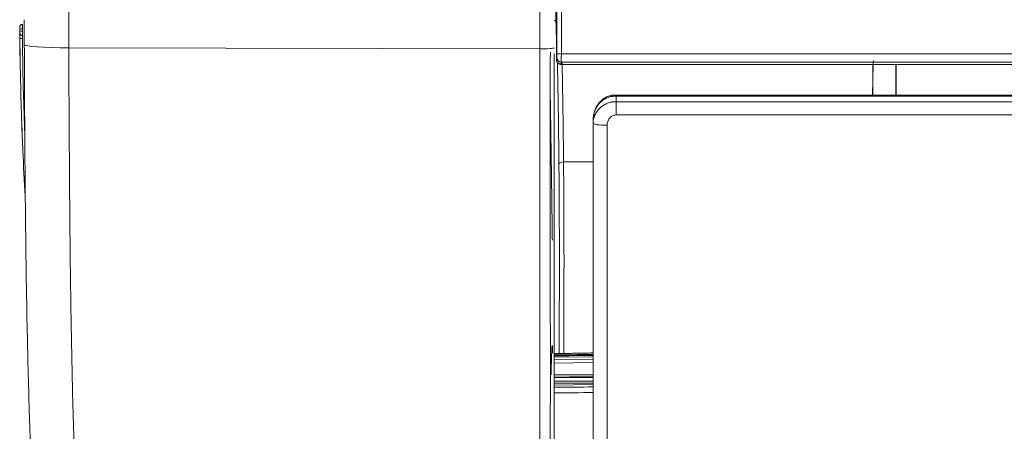
# Model space of a CAD drawing. Units: millimetres. Extents: x 0 to 1189, y 0 to 841.
# Drawn here: x 353 to 375, y 446 to 455 of the extents above; entities that cross this region are included whole.
import ezdxf

# ---------------------------------------------------------------- set-up
doc = ezdxf.new("R2010")
doc.units = ezdxf.units.MM
doc.layers.add('1', color=7, linetype='Continuous')

msp = doc.modelspace()

# ---------------------------------------------------------------- linework, layer by layer
at = {"layer": '1', "color": 252, "linetype": 'Continuous', "lineweight": 13}
for p, q in [((364.657, 454.707), (364.657, 457.089)), ((364.657, 454.707), (354.436, 454.731)), ((365.126, 454.596), (671.809, 454.596)), ((364.885, 454.43), (364.877, 454.43)), ((365.12, 454.369), (671.815, 454.369)), ((671.81, 454.419), (365.124, 454.419)), ((371.886, 453.701), (371.886, 454.364)), ((366.233, 453.675), (366.233, 453.701)), ((366.317, 453.68), (366.317, 453.56)), ((368.317, 453.701), (368.317, 453.68)), ((366.243, 453.675), (366.233, 453.675)), ((366.317, 453.56), (670.517, 453.56)), ((366.317, 453.56), (366.317, 453.271)), ((670.517, 453.271), (366.317, 453.271)), ((365.173, 452.253), (365.817, 452.253)), ((364.967, 448.014), (365.817, 448.02)), ((365.817, 447.965), (364.967, 447.959)), ((365.817, 447.632), (364.967, 447.622))]:
    msp.add_line(p, q, dxfattribs=at)
at = {"layer": '1', "color": 18, "linetype": 'Continuous', "lineweight": 13}
for p, q in [((364.967, 455.32), (365.008, 455.32)), ((365.109, 454.364), (671.826, 454.364)), ((372.386, 454.364), (372.386, 453.701)), ((372.395, 454.364), (372.395, 453.701)), ((368.317, 453.701), (366.233, 453.701)), ((366.317, 453.68), (670.517, 453.68)), ((668.617, 453.701), (368.317, 453.701)), ((366.233, 453.675), (366.218, 453.675)), ((366.218, 453.671), (366.218, 453.675)), ((365.817, 453.095), (365.817, 453.172)), ((364.967, 447.886), (365.817, 447.899)), ((365.817, 447.639), (364.967, 447.629)), ((364.967, 447.411), (365.817, 447.419))]:
    msp.add_line(p, q, dxfattribs=at)
msp.add_arc((366.233, 453.561), 0.14, 90, 105.0722, dxfattribs=at)
for centre, major_axis, ratio, start_param, end_param in [((353.43, 455.178), (0.0004, -0.06), 1, 3.186967, 4.713801), ((366.317, 453.267), (0.5, 0), 0.824915, 1.570796, 1.771131), ((366.317, 453.276), (0.5, 0), 0.814796, 1.771131, 1.807048)]:
    msp.add_ellipse(centre, major_axis=major_axis, ratio=ratio, start_param=start_param, end_param=end_param, dxfattribs=at)
at = {"layer": '1', "color": 252, "linetype": 'Continuous', "lineweight": 13}
for centre, major_axis, ratio, start_param, end_param in [((353.432, 455.178), (0.0004, -0.06), 1, 3.186925, 4.719908), ((353.431, 455.052), (-0.0003, 0.06), 1, 1.575553, 3.083981), ((353.433, 455.138), (-0.06, -0.0009), 0.000003, 0.000601, 1.518418), ((353.434, 455.092), (-0.06, -0.0009), 0.000003, 0.00066, 1.518417), ((353.434, 455.052), (-0.0003, 0.06), 1, 1.581666, 3.084013), ((353.432, 454.932), (0.06, 0.0007), 0.000005, 3.142485, 4.660019), ((354.47, 454.797), (1, 0.004), 0.066333, 3.139414, 4.677217), ((364.667, 454.727), (-0.3, 0), 0.066472, 1.53589, 3.141593), ((365.126, 454.605), (0.1, 0), 0.097308, 3.159605, 4.712402), ((365.124, 454.517), (-0.0997, 0.0082), 0.978003, 0.08635, 1.651434), ((366.233, 453.561), (-0.036, 0.135), 0.035491, 6.276851, 6.882406), ((366.117, 453.095), (0.3, 0), 0.161769, 3.141593, 4.712389), ((365.173, 452.193), (-0.1, -0.0009), 0.597138, 4.706885, 6.261426)]:
    msp.add_ellipse(centre, major_axis=major_axis, ratio=ratio, start_param=start_param, end_param=end_param, dxfattribs=at)
for points, knots in [([(365.026, 454.605), (365.026, 454.713), (365.026, 454.928), (365.026, 455.144), (365.026, 455.278), (365.026, 455.305), (365.026, 455.359), (365.026, 455.386), (365.026, 455.466), (365.026, 455.519), (365.026, 455.677), (365.026, 455.781), (365.026, 455.987), (365.026, 456.088), (365.026, 456.239), (365.026, 456.288), (365.026, 456.362), (365.026, 456.399), (365.026, 456.436), (365.026, 456.46), (365.026, 456.473), (365.026, 456.582), (365.025, 456.771), (365.025, 456.95), (365.025, 457.037)], [0, 0, 0, 0, 0.125, 0.25, 0.25, 0.28125, 0.28125, 0.3125, 0.3125, 0.375, 0.375, 0.5, 0.5, 0.625, 0.625, 0.6875, 0.6875, 0.71875, 0.734375, 0.734375, 0.75, 0.75, 0.875, 1, 1, 1, 1]), ([(365.125, 457.095), (365.125, 457.006), (365.125, 456.822), (365.126, 456.628), (365.126, 456.515), (365.126, 456.503), (365.126, 456.478), (365.126, 456.44), (365.126, 456.352), (365.126, 456.275), (365.126, 456.12), (365.126, 456.016), (365.126, 455.805), (365.126, 455.698), (365.126, 455.535), (365.126, 455.48), (365.126, 455.398), (365.126, 455.37), (365.126, 455.315), (365.126, 455.287), (365.126, 455.149), (365.126, 454.928), (365.126, 454.706), (365.126, 454.596)], [0, 0, 0, 0, 0.125, 0.25, 0.25, 0.265625, 0.265625, 0.28125, 0.3125, 0.375, 0.375, 0.5, 0.5, 0.625, 0.625, 0.6875, 0.6875, 0.71875, 0.71875, 0.75, 0.75, 0.875, 1, 1, 1, 1]), ([(353.372, 455.178), (353.372, 455.178), (353.372, 455.178), (353.372, 455.178), (353.372, 455.178), (353.372, 455.178), (353.371, 455.178), (353.371, 455.178), (353.37, 455.178), (353.37, 455.178)], [0, 0, 0, 0, 0.02539, 0.02539, 0.126948, 0.126948, 0.53318, 0.53318, 1, 1, 1, 1]), ([(353.372, 455.178), (353.372, 455.178), (353.372, 455.177), (353.373, 455.177), (353.373, 455.176), (353.373, 455.175), (353.373, 455.175), (353.373, 455.173), (353.373, 455.172), (353.373, 455.169), (353.373, 455.168), (353.373, 455.164), (353.373, 455.162), (353.373, 455.159), (353.373, 455.158), (353.373, 455.155), (353.373, 455.154), (353.373, 455.15), (353.373, 455.148), (353.373, 455.143), (353.373, 455.14), (353.373, 455.138)], [0, 0, 0, 0, 0.119334, 0.119334, 0.182239, 0.182239, 0.245143, 0.245143, 0.370953, 0.370953, 0.496762, 0.496762, 0.622572, 0.622572, 0.685476, 0.685476, 0.748381, 0.748381, 0.874191, 0.874191, 1, 1, 1, 1]), ([(353.427, 455.238), (353.427, 455.238), (353.427, 455.238), (353.428, 455.238), (353.428, 455.238), (353.429, 455.238), (353.429, 455.238), (353.429, 455.238)], [0, 0, 0, 0, 0.307651, 0.307651, 0.615302, 0.615302, 1, 1, 1, 1]), ([(353.429, 455.238), (353.429, 455.238), (353.429, 455.238), (353.429, 455.236), (353.429, 455.235), (353.429, 455.233), (353.428, 455.232), (353.428, 455.228), (353.428, 455.225), (353.428, 455.22), (353.428, 455.218), (353.428, 455.214), (353.428, 455.211), (353.428, 455.204), (353.428, 455.199), (353.428, 455.191), (353.428, 455.188), (353.429, 455.183), (353.429, 455.177), (353.429, 455.171), (353.429, 455.164), (353.429, 455.161), (353.429, 455.152), (353.43, 455.145), (353.43, 455.138)], [0, 0, 0, 0, 0.125, 0.125, 0.1875, 0.1875, 0.25, 0.25, 0.375, 0.375, 0.4375, 0.4375, 0.5, 0.5, 0.625, 0.625, 0.6875, 0.6875, 0.75, 0.8125, 0.8125, 0.875, 0.875, 1, 1, 1, 1]), ([(353.371, 455.052), (353.371, 455.052), (353.371, 455.052), (353.371, 455.052), (353.371, 455.052), (353.372, 455.052), (353.372, 455.052), (353.373, 455.051), (353.374, 455.051), (353.374, 455.051)], [0, 0, 0, 0, 0.025422, 0.025422, 0.12711, 0.12711, 0.533862, 0.533862, 1, 1, 1, 1]), ([(353.374, 455.091), (353.374, 455.099), (353.374, 455.107), (353.373, 455.123), (353.373, 455.13), (353.373, 455.138)], [0, 0, 0, 0, 0.519106, 0.519106, 1, 1, 1, 1]), ([(353.374, 455.091), (353.374, 455.089), (353.374, 455.086), (353.374, 455.082), (353.374, 455.081), (353.374, 455.078), (353.374, 455.077), (353.374, 455.074), (353.374, 455.071), (353.374, 455.067), (353.374, 455.065), (353.374, 455.061), (353.374, 455.06), (353.374, 455.057), (353.374, 455.057), (353.374, 455.055), (353.374, 455.055), (353.374, 455.053), (353.374, 455.053), (353.374, 455.052), (353.374, 455.051), (353.374, 455.051)], [0, 0, 0, 0, 0.125753, 0.125753, 0.18863, 0.18863, 0.251507, 0.251507, 0.37726, 0.37726, 0.503013, 0.503013, 0.628766, 0.628766, 0.691643, 0.691643, 0.75452, 0.75452, 0.880273, 0.880273, 1, 1, 1, 1]), ([(353.429, 454.932), (353.429, 454.936), (353.428, 454.94), (353.428, 454.946), (353.428, 454.948), (353.428, 454.952), (353.428, 454.954), (353.427, 454.959), (353.427, 454.962), (353.427, 454.967), (353.427, 454.969), (353.427, 454.972), (353.427, 454.973), (353.427, 454.978), (353.427, 454.98), (353.427, 454.983), (353.427, 454.984), (353.427, 454.986), (353.427, 454.988), (353.427, 454.989), (353.427, 454.99), (353.427, 454.991), (353.427, 454.992), (353.428, 454.992), (353.428, 454.992)], [0, 0, 0, 0, 0.125, 0.125, 0.1875, 0.1875, 0.25, 0.25, 0.375, 0.375, 0.4375, 0.4375, 0.5, 0.5, 0.625, 0.625, 0.6875, 0.6875, 0.75, 0.8125, 0.8125, 0.875, 0.875, 1, 1, 1, 1]), ([(353.431, 454.992), (353.431, 454.992), (353.431, 454.992), (353.43, 454.992), (353.43, 454.992), (353.429, 454.992), (353.428, 454.992), (353.428, 454.992)], [0, 0, 0, 0, 0.30948, 0.30948, 0.61896, 0.61896, 1, 1, 1, 1]), ([(353.43, 455.138), (353.43, 455.131), (353.43, 455.124), (353.43, 455.108), (353.431, 455.1), (353.431, 455.092)], [0, 0, 0, 0, 0.480894, 0.480894, 1, 1, 1, 1]), ([(353.431, 454.992), (353.431, 454.992), (353.431, 454.993), (353.431, 454.995), (353.431, 454.996), (353.43, 454.998), (353.43, 455), (353.43, 455.003), (353.43, 455.006), (353.43, 455.007), (353.43, 455.013), (353.43, 455.017), (353.43, 455.024), (353.43, 455.026), (353.43, 455.032), (353.43, 455.034), (353.43, 455.042), (353.43, 455.048), (353.43, 455.057), (353.43, 455.06), (353.43, 455.066), (353.43, 455.07), (353.43, 455.079), (353.43, 455.086), (353.431, 455.092)], [0, 0, 0, 0, 0.125, 0.125, 0.1875, 0.1875, 0.25, 0.3125, 0.3125, 0.375, 0.375, 0.5, 0.5, 0.5625, 0.5625, 0.625, 0.625, 0.75, 0.75, 0.8125, 0.8125, 0.875, 0.875, 1, 1, 1, 1]), ([(354.436, 454.731), (354.436, 454.73), (354.436, 454.73), (354.436, 454.728), (354.436, 454.726), (354.436, 454.721), (354.436, 454.711), (354.436, 454.691), (354.436, 454.65), (354.436, 454.57), (354.437, 454.409), (354.438, 454.088), (354.439, 453.814), (354.442, 453.267), (354.446, 452.543), (354.452, 451.649), (354.457, 451.073), (354.459, 450.852), (354.46, 450.764), (354.461, 450.72), (354.462, 450.588), (354.463, 450.501), (354.468, 450.065), (354.472, 449.722), (354.482, 449.046), (354.487, 448.713), (354.499, 448.058), (354.506, 447.735), (354.521, 447.099), (354.529, 446.786), (354.547, 446.169), (354.558, 445.828), (354.569, 445.491), (354.572, 445.417), (354.573, 445.38), (354.577, 445.268), (354.58, 445.195), (354.588, 444.974), (354.594, 444.829), (354.612, 444.399), (354.624, 444.118), (354.651, 443.569), (354.665, 443.3), (354.694, 442.773), (354.71, 442.515), (354.742, 442.009), (354.759, 441.761), (354.794, 441.274), (354.812, 441.036), (354.85, 440.567), (354.869, 440.337), (354.91, 439.885), (354.931, 439.663), (354.958, 439.391), (354.963, 439.337), (354.974, 439.229), (354.98, 439.175), (354.996, 439.015), (355.007, 438.91), (355.041, 438.596), (355.065, 438.392), (355.112, 437.99), (355.136, 437.794), (355.186, 437.408), (355.211, 437.218), (355.262, 436.847), (355.288, 436.664), (355.341, 436.306), (355.368, 436.131), (355.423, 435.785), (355.451, 435.615), (355.535, 435.115), (355.593, 434.793), (355.667, 434.403), (355.689, 434.287), (355.711, 434.173), (355.726, 434.097), (355.734, 434.059), (355.772, 433.87), (355.802, 433.722), (355.894, 433.286), (355.956, 433.005), (356.083, 432.461), (356.147, 432.198), (356.276, 431.689), (356.341, 431.443), (356.472, 430.966), (356.538, 430.735), (356.671, 430.287), (356.738, 430.069), (356.872, 429.648), (356.939, 429.444), (357.074, 429.047), (357.142, 428.854), (357.277, 428.481), (357.345, 428.299), (357.48, 427.948), (357.547, 427.777), (357.648, 427.528), (357.682, 427.447), (357.732, 427.326), (357.749, 427.286), (357.783, 427.207), (357.8, 427.168), (357.883, 426.973), (358.016, 426.672), (358.148, 426.389), (358.278, 426.115), (358.343, 425.983), (358.472, 425.727), (358.535, 425.603), (358.724, 425.245), (358.848, 425.023), (358.998, 424.767), (359.027, 424.717), (359.087, 424.618), (359.116, 424.57), (359.174, 424.476), (359.203, 424.43), (359.246, 424.362), (359.26, 424.339), (359.282, 424.306), (359.289, 424.294), (359.3, 424.278), (359.305, 424.269), (359.311, 424.26), (359.315, 424.255), (359.316, 424.253), (359.317, 424.251), (359.317, 424.251), (359.318, 424.25)], [0, 0, 0, 0, 0.000031, 0.000031, 0.000061, 0.000122, 0.000244, 0.000488, 0.000977, 0.001953, 0.003906, 0.007813, 0.015625, 0.015625, 0.03125, 0.046875, 0.054688, 0.056641, 0.056641, 0.058594, 0.058594, 0.0625, 0.0625, 0.078125, 0.078125, 0.09375, 0.09375, 0.109375, 0.109375, 0.125, 0.125, 0.140625, 0.142578, 0.142578, 0.144531, 0.144531, 0.148438, 0.148438, 0.15625, 0.15625, 0.171875, 0.171875, 0.1875, 0.1875, 0.203125, 0.203125, 0.21875, 0.21875, 0.234375, 0.234375, 0.25, 0.25, 0.265625, 0.265625, 0.269531, 0.269531, 0.273438, 0.273438, 0.28125, 0.28125, 0.296875, 0.296875, 0.3125, 0.3125, 0.328125, 0.328125, 0.34375, 0.34375, 0.359375, 0.359375, 0.375, 0.375, 0.40625, 0.40625, 0.414063, 0.417969, 0.417969, 0.421875, 0.421875, 0.4375, 0.4375, 0.46875, 0.46875, 0.5, 0.5, 0.53125, 0.53125, 0.5625, 0.5625, 0.59375, 0.59375, 0.625, 0.625, 0.65625, 0.65625, 0.6875, 0.6875, 0.71875, 0.71875, 0.734375, 0.734375, 0.742187, 0.742187, 0.75, 0.75, 0.78125, 0.8125, 0.8125, 0.84375, 0.84375, 0.875, 0.875, 0.9375, 0.9375, 0.953125, 0.953125, 0.96875, 0.96875, 0.984375, 0.984375, 0.992187, 0.992187, 0.996094, 0.996094, 0.998047, 0.999023, 0.999512, 0.999756, 0.999756, 1, 1, 1, 1]), ([(364.657, 424.065), (364.657, 424.076), (364.657, 424.087), (364.657, 424.109), (364.657, 424.12), (364.657, 424.153), (364.657, 424.175), (364.657, 424.242), (364.657, 424.287), (364.657, 424.38), (364.657, 424.428), (364.657, 424.525), (364.657, 424.575), (364.657, 424.828), (364.657, 425.047), (364.657, 425.402), (364.657, 425.648), (364.657, 425.911), (364.657, 426.115), (364.657, 426.184), (364.657, 426.325), (364.657, 426.397), (364.657, 426.615), (364.657, 426.765), (364.657, 426.959), (364.657, 426.998), (364.657, 427.077), (364.657, 427.196), (364.657, 427.318), (364.657, 427.566), (364.657, 427.736), (364.657, 428.087), (364.657, 428.268), (364.657, 428.641), (364.657, 428.834), (364.657, 429.23), (364.657, 429.435), (364.657, 429.857), (364.657, 430.074), (364.657, 430.523), (364.657, 430.755), (364.657, 431.233), (364.657, 431.48), (364.657, 431.99), (364.657, 432.254), (364.657, 432.799), (364.657, 433.082), (364.657, 433.666), (364.657, 433.969), (364.657, 434.362), (364.657, 434.481), (364.657, 434.602), (364.657, 434.683), (364.657, 434.723), (364.657, 434.927), (364.657, 435.259), (364.657, 435.602), (364.657, 435.951), (364.657, 436.129), (364.657, 436.492), (364.657, 436.676), (364.657, 437.052), (364.657, 437.243), (364.657, 437.634), (364.657, 437.833), (364.657, 438.238), (364.657, 438.445), (364.657, 438.868), (364.657, 439.11), (364.657, 439.359), (364.657, 439.414), (364.657, 439.442), (364.657, 439.525), (364.657, 439.693), (364.657, 439.863), (364.657, 440.206), (364.657, 440.438), (364.657, 440.912), (364.657, 441.153), (364.657, 441.644), (364.657, 441.894), (364.657, 442.405), (364.657, 442.665), (364.657, 443.195), (364.657, 443.466), (364.657, 444.018), (364.657, 444.3), (364.657, 444.875), (364.657, 445.169), (364.657, 445.62), (364.657, 445.848), (364.657, 446.08), (364.657, 446.196), (364.657, 446.235), (364.657, 446.314), (364.657, 446.353), (364.657, 446.705), (364.657, 447.023), (364.657, 447.667), (364.657, 448.319), (364.657, 449.323), (364.657, 450.355), (364.657, 451.149), (364.657, 451.598), (364.657, 451.734), (364.657, 451.779), (364.657, 451.869), (364.657, 452.095), (364.657, 452.322), (364.657, 453.231), (364.657, 453.966), (364.657, 454.707)], [0, 0, 0, 0, 0.003906, 0.003906, 0.007813, 0.007813, 0.015625, 0.015625, 0.03125, 0.03125, 0.046875, 0.046875, 0.0625, 0.0625, 0.125, 0.125, 0.15625, 0.1875, 0.1875, 0.203125, 0.203125, 0.21875, 0.21875, 0.25, 0.25, 0.257812, 0.257812, 0.265625, 0.28125, 0.28125, 0.3125, 0.3125, 0.34375, 0.34375, 0.375, 0.375, 0.40625, 0.40625, 0.4375, 0.4375, 0.46875, 0.46875, 0.5, 0.5, 0.53125, 0.53125, 0.5625, 0.5625, 0.59375, 0.59375, 0.601563, 0.605469, 0.605469, 0.609375, 0.609375, 0.625, 0.640625, 0.640625, 0.65625, 0.65625, 0.671875, 0.671875, 0.6875, 0.6875, 0.703125, 0.703125, 0.71875, 0.71875, 0.734375, 0.736328, 0.736328, 0.738281, 0.738281, 0.742188, 0.75, 0.75, 0.765625, 0.765625, 0.78125, 0.78125, 0.796875, 0.796875, 0.8125, 0.8125, 0.828125, 0.828125, 0.84375, 0.84375, 0.859375, 0.859375, 0.867188, 0.871094, 0.871094, 0.873047, 0.873047, 0.875, 0.875, 0.890625, 0.890625, 0.90625, 0.921875, 0.9375, 0.953125, 0.957031, 0.957031, 0.958984, 0.958984, 0.960938, 0.96875, 0.96875, 1, 1, 1, 1]), ([(365.024, 454.517), (365.024, 454.518), (365.025, 454.521), (365.025, 454.526), (365.025, 454.53), (365.025, 454.531), (365.025, 454.534), (365.025, 454.536), (365.025, 454.541), (365.025, 454.544), (365.025, 454.55), (365.025, 454.552), (365.025, 454.556), (365.025, 454.558), (365.025, 454.565), (365.025, 454.57), (365.025, 454.577), (365.025, 454.579), (365.026, 454.584), (365.026, 454.587), (365.026, 454.595), (365.026, 454.6), (365.026, 454.605)], [0, 0, 0, 0, 0.125, 0.25, 0.25, 0.3125, 0.3125, 0.375, 0.375, 0.5, 0.5, 0.5625, 0.5625, 0.625, 0.625, 0.75, 0.75, 0.8125, 0.8125, 0.875, 0.875, 1, 1, 1, 1]), ([(365.126, 454.596), (365.126, 454.585), (365.126, 454.575), (365.126, 454.559), (365.126, 454.554), (365.125, 454.547), (365.125, 454.544), (365.125, 454.539), (365.125, 454.537), (365.125, 454.525), (365.125, 454.516), (365.125, 454.502), (365.125, 454.498), (365.125, 454.49), (365.125, 454.486), (365.125, 454.474), (365.125, 454.466), (365.125, 454.457), (365.125, 454.453), (365.125, 454.449), (365.125, 454.447), (365.125, 454.445), (365.125, 454.443), (365.125, 454.437), (365.125, 454.428), (365.124, 454.422), (365.124, 454.419)], [0, 0, 0, 0, 0.125, 0.125, 0.1875, 0.1875, 0.21875, 0.21875, 0.25, 0.25, 0.375, 0.375, 0.4375, 0.4375, 0.5, 0.5, 0.625, 0.625, 0.6875, 0.6875, 0.71875, 0.71875, 0.75, 0.75, 0.875, 1, 1, 1, 1]), ([(365.019, 454.467), (365.019, 454.467), (365.019, 454.467), (365.019, 454.466), (365.019, 454.466), (365.019, 454.465), (365.019, 454.465), (365.02, 454.465), (365.02, 454.464), (365.02, 454.464), (365.02, 454.464), (365.02, 454.464), (365.02, 454.464), (365.02, 454.464), (365.02, 454.464), (365.02, 454.465), (365.02, 454.465), (365.02, 454.465), (365.02, 454.466), (365.02, 454.466), (365.02, 454.466)], [0, 0, 0, 0, 0.062806, 0.124619, 0.185464, 0.245362, 0.304338, 0.362417, 0.419625, 0.475988, 0.531536, 0.586297, 0.640303, 0.693585, 0.746175, 0.798109, 0.849421, 0.900148, 0.950328, 1, 1, 1, 1]), ([(365.02, 454.466), (365.021, 454.48), (365.022, 454.494), (365.024, 454.511), (365.024, 454.514), (365.024, 454.517)], [0, 0, 0, 0, 0.81927, 0.81927, 1, 1, 1, 1]), ([(365.073, 452.193), (365.067, 452.866), (365.058, 453.47), (365.048, 454.023), (365.047, 454.04), (365.047, 454.073), (365.046, 454.09), (365.046, 454.139), (365.045, 454.171), (365.043, 454.268), (365.042, 454.331), (365.04, 454.393), (365.04, 454.393), (365.04, 454.393)], [0, 0, 0, 0, 0.79984, 0.79984, 0.824835, 0.824835, 0.84983, 0.84983, 0.89982, 0.89982, 0.9998, 0.9998, 1, 1, 1, 1]), ([(365.12, 454.369), (365.12, 454.365), (365.12, 454.363), (365.119, 454.367), (365.119, 454.371), (365.119, 454.378)], [0, 0, 0, 0, 0.5, 0.5, 1, 1, 1, 1]), ([(365.142, 454.4), (365.143, 454.361), (365.143, 454.321), (365.145, 454.248), (365.146, 454.215), (365.147, 454.165), (365.147, 454.149), (365.147, 454.115), (365.153, 453.829), (365.158, 453.523), (365.164, 453.066), (365.166, 452.91), (365.17, 452.587), (365.171, 452.422), (365.173, 452.253)], [0, 0, 0, 0, 0.064498, 0.064498, 0.11647, 0.11647, 0.142456, 0.142456, 0.168442, 0.584221, 0.584221, 0.792111, 0.792111, 1, 1, 1, 1]), ([(364.906, 452.35), (364.904, 452.424), (364.902, 452.572), (364.899, 452.794), (364.896, 453.016), (364.892, 453.24), (364.889, 453.464), (364.886, 453.613), (364.885, 453.688)], [0, 0, 0, 0, 0.165428, 0.331352, 0.497771, 0.664685, 0.832095, 1, 1, 1, 1]), ([(365.817, 453.095), (365.817, 453.11), (365.818, 453.125), (365.821, 453.155), (365.826, 453.185), (365.834, 453.214), (365.841, 453.236), (365.845, 453.246), (365.849, 453.257), (365.852, 453.264), (365.853, 453.268), (365.861, 453.285), (365.875, 453.313), (365.899, 453.352), (365.919, 453.376), (365.934, 453.394), (365.939, 453.399), (365.95, 453.411), (365.956, 453.416), (365.973, 453.433), (365.998, 453.453), (366.037, 453.481), (366.065, 453.497), (366.086, 453.507), (366.094, 453.511), (366.109, 453.518), (366.116, 453.521), (366.139, 453.53), (366.17, 453.54), (366.202, 453.548), (366.226, 453.552), (366.234, 453.554), (366.251, 453.556), (366.259, 453.557), (366.284, 453.559), (366.301, 453.56), (366.317, 453.56)], [0, 0, 0, 0, 0.0625, 0.0625, 0.125, 0.1875, 0.1875, 0.21875, 0.234375, 0.234375, 0.25, 0.25, 0.3125, 0.375, 0.4375, 0.4375, 0.46875, 0.46875, 0.5, 0.5, 0.5625, 0.625, 0.6875, 0.6875, 0.71875, 0.71875, 0.75, 0.75, 0.8125, 0.875, 0.875, 0.90625, 0.90625, 0.9375, 0.9375, 1, 1, 1, 1]), ([(366.317, 453.271), (366.31, 453.271), (366.303, 453.271), (366.289, 453.269), (366.282, 453.268), (366.262, 453.263), (366.249, 453.258), (366.233, 453.25), (366.23, 453.248), (366.224, 453.245), (366.215, 453.239), (366.206, 453.233), (366.19, 453.22), (366.18, 453.211), (366.162, 453.189), (366.155, 453.178), (366.141, 453.154), (366.136, 453.141), (366.126, 453.115), (366.123, 453.101), (366.118, 453.074), (366.117, 453.06), (366.117, 453.046)], [0, 0, 0, 0, 0.0625, 0.0625, 0.125, 0.125, 0.25, 0.25, 0.28125, 0.28125, 0.3125, 0.375, 0.375, 0.5, 0.5, 0.625, 0.625, 0.75, 0.75, 0.875, 0.875, 1, 1, 1, 1]), ([(366.117, 453.046), (366.117, 452.274), (366.117, 451.521), (366.117, 450.416), (366.117, 450.052), (366.117, 449.333), (366.117, 448.622), (366.117, 447.928), (366.117, 447.499), (366.117, 447.371), (366.117, 447.244), (366.117, 447.159), (366.117, 447.116), (366.117, 446.905), (366.117, 446.571), (366.117, 446.243), (366.117, 445.92), (366.117, 445.76), (366.117, 445.284), (366.117, 444.974), (366.117, 444.366), (366.117, 444.068), (366.117, 443.484), (366.117, 443.198), (366.117, 442.777), (366.117, 442.638), (366.117, 442.363), (366.117, 442.226), (366.117, 441.82), (366.117, 441.555), (366.117, 441.23), (366.117, 441.165), (366.117, 441.036), (366.117, 440.972), (366.117, 440.78), (366.117, 440.654), (366.117, 440.28), (366.117, 440.036), (366.117, 439.677), (366.117, 439.558), (366.117, 439.382), (366.117, 439.324), (366.117, 439.208), (366.117, 439.15), (366.117, 438.863), (366.117, 438.638), (366.117, 438.418)], [0, 0, 0, 0, 0.125, 0.125, 0.1875, 0.1875, 0.25, 0.3125, 0.3125, 0.328125, 0.335937, 0.335937, 0.34375, 0.34375, 0.375, 0.40625, 0.40625, 0.4375, 0.4375, 0.5, 0.5, 0.5625, 0.5625, 0.625, 0.625, 0.65625, 0.65625, 0.6875, 0.6875, 0.75, 0.75, 0.765625, 0.765625, 0.78125, 0.78125, 0.8125, 0.8125, 0.875, 0.875, 0.90625, 0.90625, 0.921875, 0.921875, 0.9375, 0.9375, 1, 1, 1, 1]), ([(364.93, 450.554), (364.929, 450.62), (364.928, 450.752), (364.925, 450.95), (364.922, 451.148), (364.92, 451.347), (364.917, 451.547), (364.914, 451.747), (364.911, 451.947), (364.908, 452.149), (364.907, 452.283), (364.906, 452.35)], [0, 0, 0, 0, 0.109881, 0.220069, 0.330565, 0.441369, 0.55248, 0.663899, 0.775625, 0.887659, 1, 1, 1, 1]), ([(365.077, 448.094), (365.077, 448.097), (365.077, 448.101), (365.078, 448.316), (365.079, 448.526), (365.08, 448.761), (365.08, 448.813), (365.081, 448.917), (365.081, 449.098), (365.082, 449.253), (365.082, 449.56), (365.083, 449.762), (365.083, 449.988), (365.083, 450.013), (365.083, 450.063), (365.083, 450.087), (365.083, 450.162), (365.083, 450.311), (365.082, 450.554), (365.082, 450.746), (365.081, 450.935), (365.081, 451.029), (365.08, 451.215), (365.079, 451.399), (365.077, 451.67), (365.076, 451.846), (365.075, 452.021), (365.074, 452.108), (365.073, 452.193)], [0, 0, 0, 0, 0.002583, 0.002583, 0.145071, 0.145071, 0.162882, 0.180693, 0.216315, 0.287559, 0.287559, 0.430047, 0.430047, 0.447858, 0.447858, 0.465669, 0.465669, 0.501291, 0.572535, 0.64378, 0.64378, 0.715024, 0.715024, 0.786268, 0.857512, 0.928756, 0.928756, 1, 1, 1, 1]), ([(365.173, 452.253), (365.173, 452.252), (365.173, 452.251), (365.173, 452.25), (365.173, 452.248), (365.173, 452.243), (365.173, 452.234), (365.173, 452.215), (365.174, 452.177), (365.174, 452.1), (365.175, 452.034), (365.176, 451.902), (365.177, 451.723), (365.179, 451.449), (365.18, 451.263), (365.181, 451.075), (365.181, 450.98), (365.182, 450.788), (365.182, 450.595), (365.183, 450.348), (365.183, 450.198), (365.183, 450.122), (365.183, 450.097), (365.183, 450.047), (365.183, 450.021), (365.183, 449.793), (365.182, 449.588), (365.182, 449.278), (365.181, 449.122), (365.181, 448.938), (365.18, 448.833), (365.18, 448.78), (365.179, 448.542), (365.178, 448.33), (365.177, 448.111), (365.177, 448.105), (365.177, 448.098)], [0, 0, 0, 0, 0.000556, 0.000556, 0.001112, 0.002223, 0.004446, 0.008892, 0.017784, 0.035568, 0.071136, 0.071136, 0.142273, 0.213409, 0.284546, 0.284546, 0.355682, 0.355682, 0.426818, 0.497955, 0.533523, 0.533523, 0.551307, 0.551307, 0.569091, 0.569091, 0.711364, 0.711364, 0.7825, 0.818069, 0.835853, 0.853637, 0.853637, 0.99591, 0.99591, 1, 1, 1, 1]), ([(364.967, 448.051), (365.032, 448.052), (365.097, 448.052), (365.381, 448.055), (365.599, 448.056), (365.817, 448.058)], [0, 0, 0, 0, 0.229482, 0.229482, 1, 1, 1, 1]), ([(364.967, 447.583), (365.146, 447.584), (365.325, 447.585), (365.608, 447.587), (365.713, 447.588), (365.817, 447.588)], [0, 0, 0, 0, 0.6304, 0.6304, 1, 1, 1, 1]), ([(364.967, 447.492), (365.032, 447.492), (365.097, 447.492), (365.381, 447.492), (365.599, 447.492), (365.817, 447.492)], [0, 0, 0, 0, 0.229461, 0.229461, 1, 1, 1, 1])]:
    msp.add_open_spline(points, degree=3, knots=knots, dxfattribs=at)
at = {"layer": '1', "color": 18, "linetype": 'Continuous', "lineweight": 13}
for points, knots in [([(365.008, 455.32), (365.008, 455.39), (365.008, 455.459), (365.008, 455.596), (365.008, 455.731), (365.008, 455.862), (365.008, 455.96), (365.008, 455.992), (365.008, 456.04), (365.008, 456.055), (365.007, 456.087), (365.007, 456.103), (365.007, 456.119)], [0, 0, 0, 0, 0.25, 0.25, 0.5, 0.75, 0.75, 0.875, 0.875, 0.9375, 0.9375, 1, 1, 1, 1]), ([(353.372, 454.938), (353.372, 454.946), (353.372, 454.954), (353.372, 454.969), (353.371, 454.985), (353.371, 455), (353.371, 455.011), (353.371, 455.015), (353.371, 455.022), (353.371, 455.026), (353.371, 455.044), (353.371, 455.058), (353.371, 455.078), (353.371, 455.084), (353.37, 455.096), (353.37, 455.102), (353.37, 455.119), (353.37, 455.129), (353.37, 455.14), (353.37, 455.142), (353.37, 455.146), (353.37, 455.152), (353.37, 455.16), (353.37, 455.165), (353.37, 455.169), (353.37, 455.17), (353.37, 455.172), (353.37, 455.172), (353.37, 455.176), (353.37, 455.178), (353.37, 455.178)], [0, 0, 0, 0, 0.06255, 0.06255, 0.125101, 0.187651, 0.187651, 0.218927, 0.218927, 0.250202, 0.250202, 0.375303, 0.375303, 0.437853, 0.437853, 0.500403, 0.500403, 0.625504, 0.625504, 0.65678, 0.65678, 0.688055, 0.750605, 0.813156, 0.813156, 0.844431, 0.844431, 0.875706, 0.875706, 1, 1, 1, 1]), ([(353.47, 454.794), (353.47, 454.885), (353.47, 454.976), (353.469, 455.158), (353.469, 455.249), (353.468, 455.339)], [0, 0, 0, 0, 0.5, 0.5, 1, 1, 1, 1]), ([(353.372, 454.932), (353.372, 454.94), (353.372, 454.947), (353.372, 454.959), (353.372, 454.963), (353.372, 454.97), (353.372, 454.974), (353.372, 454.985), (353.372, 454.992), (353.371, 455.002), (353.371, 455.005), (353.371, 455.011), (353.371, 455.014), (353.371, 455.022), (353.371, 455.027), (353.371, 455.032), (353.371, 455.034), (353.371, 455.036), (353.371, 455.037), (353.371, 455.039), (353.371, 455.043), (353.371, 455.046), (353.371, 455.048), (353.371, 455.049), (353.371, 455.049), (353.371, 455.051), (353.371, 455.052), (353.371, 455.052)], [0, 0, 0, 0, 0.125227, 0.125227, 0.187841, 0.187841, 0.250455, 0.250455, 0.375682, 0.375682, 0.438296, 0.438296, 0.500909, 0.500909, 0.626137, 0.626137, 0.657443, 0.657443, 0.68875, 0.68875, 0.751364, 0.813978, 0.845284, 0.845284, 0.876591, 0.876591, 1, 1, 1, 1]), ([(365.017, 455.002), (365.017, 454.997), (365.017, 454.992), (365.017, 454.983), (365.017, 454.98), (365.017, 454.973), (365.018, 454.97), (365.018, 454.959), (365.018, 454.952), (365.018, 454.937), (365.018, 454.929), (365.018, 454.913), (365.018, 454.905), (365.018, 454.888), (365.018, 454.879), (365.019, 454.862), (365.019, 454.854), (365.019, 454.841), (365.019, 454.836), (365.019, 454.83), (365.019, 454.828), (365.019, 454.825), (365.019, 454.824), (365.019, 454.822), (365.019, 454.821), (365.019, 454.821), (365.019, 454.82), (365.019, 454.82), (365.019, 454.82), (365.019, 454.819)], [0, 0, 0, 0, 0.125, 0.125, 0.1875, 0.1875, 0.25, 0.25, 0.375, 0.375, 0.5, 0.5, 0.625, 0.625, 0.75, 0.75, 0.875, 0.875, 0.9375, 0.9375, 0.96875, 0.96875, 0.984375, 0.984375, 0.992188, 0.992188, 0.996094, 0.996094, 1, 1, 1, 1]), ([(353.372, 454.938), (353.377, 454.531), (353.384, 454.124), (353.401, 453.513), (353.407, 453.31), (353.421, 452.903), (353.429, 452.7), (353.453, 452.167), (353.469, 451.839), (353.488, 451.51)], [0, 0, 0, 0, 0.355999, 0.355999, 0.533998, 0.533998, 0.711997, 0.711997, 1, 1, 1, 1]), ([(353.487, 451.537), (353.469, 451.855), (353.453, 452.173), (353.43, 452.695), (353.422, 452.898), (353.408, 453.305), (353.401, 453.508), (353.385, 454.118), (353.377, 454.525), (353.372, 454.932)], [0, 0, 0, 0, 0.281383, 0.281383, 0.461037, 0.461037, 0.640692, 0.640692, 1, 1, 1, 1]), ([(353.429, 454.932), (353.434, 454.526), (353.441, 454.119), (353.458, 453.51), (353.464, 453.307), (353.475, 453.011), (353.478, 452.919), (353.482, 452.826)], [0, 0, 0, 0, 0.578913, 0.578913, 0.86837, 0.86837, 1, 1, 1, 1]), ([(357.618, 426.331), (357.572, 426.42), (357.525, 426.511), (357.415, 426.732), (357.35, 426.864), (357.221, 427.137), (357.09, 427.419), (356.957, 427.719), (356.857, 427.951), (356.824, 428.03), (356.774, 428.15), (356.757, 428.19), (356.724, 428.271), (356.707, 428.312), (356.623, 428.517), (356.556, 428.686), (356.422, 429.035), (356.354, 429.214), (356.22, 429.584), (356.152, 429.774), (356.018, 430.166), (355.951, 430.367), (355.817, 430.783), (355.751, 430.997), (355.618, 431.438), (355.552, 431.665), (355.421, 432.133), (355.356, 432.375), (355.227, 432.873), (355.163, 433.13), (355.037, 433.662), (354.974, 433.937), (354.882, 434.363), (354.844, 434.543), (354.806, 434.728), (354.791, 434.802), (354.783, 434.839), (354.76, 434.951), (354.746, 435.027), (354.671, 435.407), (354.613, 435.721), (354.527, 436.208), (354.499, 436.373), (354.444, 436.709), (354.416, 436.879), (354.362, 437.227), (354.336, 437.404), (354.284, 437.765), (354.258, 437.948), (354.208, 438.323), (354.183, 438.513), (354.134, 438.902), (354.11, 439.1), (354.064, 439.504), (354.041, 439.71), (354.013, 439.973), (354.005, 440.053), (353.997, 440.133), (353.991, 440.186), (353.989, 440.213), (353.975, 440.347), (353.964, 440.456), (353.933, 440.784), (353.912, 441.007), (353.873, 441.46), (353.854, 441.692), (353.817, 442.162), (353.799, 442.402), (353.765, 442.892), (353.749, 443.141), (353.718, 443.651), (353.703, 443.911), (353.675, 444.442), (353.662, 444.713), (353.636, 445.268), (353.623, 445.587), (353.61, 445.914), (353.607, 445.987), (353.606, 446.024), (353.602, 446.133), (353.594, 446.354), (353.587, 446.577), (353.572, 447.027), (353.563, 447.332), (353.547, 447.95), (353.532, 448.579), (353.515, 449.551), (353.505, 450.221), (353.5, 450.646), (353.498, 450.775), (353.497, 450.925), (353.496, 450.99), (353.495, 451.033), (353.495, 451.055), (353.493, 451.249), (353.491, 451.423), (353.487, 451.945), (353.484, 452.296), (353.477, 453.354), (353.473, 454.069), (353.47, 454.794)], [0, 0, 0, 0, 0.02629, 0.02629, 0.062353, 0.062353, 0.098417, 0.13448, 0.13448, 0.152512, 0.152512, 0.161528, 0.161528, 0.170543, 0.170543, 0.206607, 0.206607, 0.24267, 0.24267, 0.278733, 0.278733, 0.314797, 0.314797, 0.35086, 0.35086, 0.386923, 0.386923, 0.422987, 0.422987, 0.45905, 0.45905, 0.495113, 0.495113, 0.513145, 0.517653, 0.517653, 0.522161, 0.522161, 0.531177, 0.531177, 0.56724, 0.56724, 0.585272, 0.585272, 0.603303, 0.603303, 0.621335, 0.621335, 0.639367, 0.639367, 0.657398, 0.657398, 0.67543, 0.67543, 0.693462, 0.693462, 0.69797, 0.700224, 0.700224, 0.702478, 0.702478, 0.711493, 0.711493, 0.729525, 0.729525, 0.747557, 0.747557, 0.765588, 0.765588, 0.78362, 0.78362, 0.801652, 0.801652, 0.819683, 0.819683, 0.837715, 0.839969, 0.839969, 0.842223, 0.842223, 0.846731, 0.855747, 0.855747, 0.873778, 0.873778, 0.89181, 0.909842, 0.927873, 0.927873, 0.932381, 0.934635, 0.935762, 0.935762, 0.936889, 0.936889, 0.945905, 0.945905, 0.963937, 0.963937, 1, 1, 1, 1]), ([(365.019, 454.819), (365.019, 454.807), (365.019, 454.783), (365.019, 454.748), (365.019, 454.716), (365.019, 454.69), (365.019, 454.668), (365.019, 454.648), (365.019, 454.626), (365.019, 454.6), (365.019, 454.58), (365.019, 454.565), (365.019, 454.558), (365.019, 454.552), (365.019, 454.546), (365.019, 454.541), (365.019, 454.537), (365.019, 454.533), (365.019, 454.529), (365.019, 454.525), (365.019, 454.52), (365.019, 454.516), (365.019, 454.512), (365.019, 454.508), (365.019, 454.503), (365.019, 454.501), (365.019, 454.499)], [0, 0, 0, 0, 0.114333, 0.221148, 0.320441, 0.412213, 0.4653, 0.527006, 0.597319, 0.676223, 0.763699, 0.788207, 0.810382, 0.830228, 0.847748, 0.86295, 0.87584, 0.886429, 0.900409, 0.914384, 0.928389, 0.942457, 0.95662, 0.970911, 0.985361, 1, 1, 1, 1]), ([(364.967, 454.596), (364.967, 453.903), (364.967, 453.216), (364.967, 452.355), (364.967, 452.13), (364.967, 451.905), (364.967, 451.816), (364.967, 451.771), (364.967, 451.636), (364.967, 451.547), (364.967, 451.103), (364.967, 450.401), (364.967, 449.377), (364.967, 448.38), (364.967, 447.733), (364.967, 447.094), (364.967, 446.779), (364.967, 446.429), (364.967, 446.39), (364.967, 446.313), (364.967, 446.197), (364.967, 446.082), (364.967, 445.854), (364.967, 445.704), (364.967, 445.257), (364.967, 444.966), (364.967, 444.397), (364.967, 444.118), (364.967, 443.571), (364.967, 443.303), (364.967, 442.778), (364.967, 442.521), (364.967, 442.016), (364.967, 441.769), (364.967, 441.282), (364.967, 441.044), (364.967, 440.575), (364.967, 440.345), (364.967, 440.006), (364.967, 439.894), (364.967, 439.727), (364.967, 439.672), (364.967, 439.562), (364.967, 439.507), (364.967, 439.235), (364.967, 439.022), (364.967, 438.604), (364.967, 438.4), (364.967, 437.999), (364.967, 437.802), (364.967, 437.416), (364.967, 437.227), (364.967, 436.855), (364.967, 436.672), (364.967, 436.314), (364.967, 436.138), (364.967, 435.792), (364.967, 435.453), (364.967, 435.125), (364.967, 434.923), (364.967, 434.883), (364.967, 434.803), (364.967, 434.684), (364.967, 434.566), (364.967, 434.177), (364.967, 433.878), (364.967, 433.299), (364.967, 433.02), (364.967, 432.48), (364.967, 432.219), (364.967, 431.714), (364.967, 431.469), (364.967, 430.996), (364.967, 430.766), (364.967, 430.322), (364.967, 430.106), (364.967, 429.688), (364.967, 429.486), (364.967, 429.092), (364.967, 428.902), (364.967, 428.532), (364.967, 428.353), (364.967, 428.004), (364.967, 427.836), (364.967, 427.59), (364.967, 427.469), (364.967, 427.351), (364.967, 427.273), (364.967, 427.234), (364.967, 427.042), (364.967, 426.744), (364.967, 426.325), (364.967, 425.934), (364.967, 425.69), (364.967, 425.338), (364.967, 425.12), (364.967, 424.869), (364.967, 424.82), (364.967, 424.723), (364.967, 424.676), (364.967, 424.584), (364.967, 424.538), (364.967, 424.472), (364.967, 424.45), (364.967, 424.406), (364.967, 424.384), (364.967, 424.362)], [0, 0, 0, 0, 0.029445, 0.029445, 0.037272, 0.039229, 0.039229, 0.041186, 0.041186, 0.045099, 0.045099, 0.060754, 0.076408, 0.092062, 0.107716, 0.107716, 0.12337, 0.12337, 0.125327, 0.125327, 0.127284, 0.131197, 0.131197, 0.139024, 0.139024, 0.154678, 0.154678, 0.170332, 0.170332, 0.185986, 0.185986, 0.201641, 0.201641, 0.217295, 0.217295, 0.232949, 0.232949, 0.248603, 0.248603, 0.25643, 0.25643, 0.260343, 0.260343, 0.264257, 0.264257, 0.279911, 0.279911, 0.295565, 0.295565, 0.311219, 0.311219, 0.326873, 0.326873, 0.342528, 0.342528, 0.358182, 0.358182, 0.373836, 0.38949, 0.38949, 0.393403, 0.393403, 0.397317, 0.405144, 0.405144, 0.436452, 0.436452, 0.46776, 0.46776, 0.499069, 0.499069, 0.530377, 0.530377, 0.561685, 0.561685, 0.592993, 0.592993, 0.624301, 0.624301, 0.65561, 0.65561, 0.686918, 0.686918, 0.718226, 0.718226, 0.73388, 0.741707, 0.741707, 0.749534, 0.749534, 0.780843, 0.812151, 0.843459, 0.874767, 0.874767, 0.937384, 0.937384, 0.953038, 0.953038, 0.968692, 0.968692, 0.984346, 0.984346, 0.992173, 0.992173, 1, 1, 1, 1]), ([(365.019, 454.499), (365.019, 454.499), (365.019, 454.498), (365.019, 454.497), (365.019, 454.495), (365.019, 454.494), (365.019, 454.493), (365.019, 454.492), (365.019, 454.491), (365.019, 454.489), (365.019, 454.488), (365.019, 454.487), (365.019, 454.486), (365.019, 454.485), (365.019, 454.485)], [0, 0, 0, 0, 0.099688, 0.195678, 0.288138, 0.377253, 0.463233, 0.546308, 0.626736, 0.7048, 0.780812, 0.855106, 0.928042, 1, 1, 1, 1]), ([(365.019, 454.478), (365.019, 454.478), (365.019, 454.477), (365.019, 454.476), (365.019, 454.475), (365.019, 454.474), (365.019, 454.473), (365.019, 454.472), (365.019, 454.472), (365.019, 454.471), (365.019, 454.47), (365.019, 454.47), (365.019, 454.469), (365.019, 454.469), (365.019, 454.468), (365.019, 454.468), (365.019, 454.468), (365.019, 454.467), (365.019, 454.467)], [0, 0, 0, 0, 0.076848, 0.150023, 0.219775, 0.286395, 0.350214, 0.411611, 0.471011, 0.528883, 0.585735, 0.642102, 0.698535, 0.75558, 0.813769, 0.873603, 0.935541, 1, 1, 1, 1]), ([(365.019, 454.477), (365.019, 454.475), (365.019, 454.472), (365.019, 454.467), (365.019, 454.464), (365.019, 454.462), (365.019, 454.461)], [0, 0, 0, 0, 0.288631, 0.546455, 0.780521, 1, 1, 1, 1]), ([(365.02, 454.466), (365.02, 454.46), (365.021, 454.453), (365.023, 454.441), (365.025, 454.435), (365.03, 454.423), (365.034, 454.417), (365.041, 454.407), (365.045, 454.402), (365.054, 454.393), (365.059, 454.389), (365.07, 454.382), (365.076, 454.379), (365.088, 454.374), (365.094, 454.372), (365.107, 454.369), (365.114, 454.369), (365.12, 454.369)], [0, 0, 0, 0, 0.125, 0.125, 0.25, 0.25, 0.375, 0.375, 0.5, 0.5, 0.625, 0.625, 0.75, 0.75, 0.875, 0.875, 1, 1, 1, 1]), ([(371.879, 453.711), (371.881, 453.835), (371.884, 453.954), (371.888, 454.136), (371.89, 454.201), (371.893, 454.329), (371.895, 454.392), (371.897, 454.454), (371.897, 454.455), (371.897, 454.455)], [0, 0, 0, 0, 0.463746, 0.463746, 0.730804, 0.730804, 0.997862, 0.997862, 1, 1, 1, 1]), ([(364.885, 453.688), (364.885, 453.404), (364.885, 453.122), (364.885, 452.56), (364.885, 452.281), (364.885, 451.863), (364.885, 451.725), (364.885, 451.448), (364.885, 451.311), (364.886, 451.037), (364.886, 450.901), (364.886, 450.629), (364.886, 450.426), (364.886, 450.225), (364.886, 450.091), (364.886, 450.024), (364.886, 449.824), (364.886, 449.691), (364.886, 449.296), (364.886, 449.035), (364.887, 448.264), (364.887, 447.762), (364.887, 447.271)], [0, 0, 0, 0, 0.125, 0.125, 0.25, 0.25, 0.3125, 0.3125, 0.375, 0.375, 0.4375, 0.4375, 0.5, 0.53125, 0.53125, 0.5625, 0.5625, 0.625, 0.625, 0.75, 0.75, 1, 1, 1, 1]), ([(366.198, 453.689), (366.181, 453.688), (366.108, 453.675), (365.994, 453.594), (365.879, 453.454), (365.822, 453.302), (365.821, 453.205), (365.824, 453.172)], [0, 0, 0, 0, 0.073084, 0.320898, 0.577133, 0.859105, 1, 1, 1, 1]), ([(366.2, 453.672), (366.172, 453.665), (366.145, 453.655), (366.112, 453.641), (366.105, 453.638), (366.092, 453.631), (366.08, 453.624), (366.067, 453.617), (366.055, 453.61), (366.049, 453.606), (366.019, 453.586), (365.997, 453.568), (365.967, 453.539), (365.957, 453.528), (365.943, 453.513), (365.938, 453.507), (365.93, 453.496), (365.925, 453.491), (365.904, 453.462), (365.889, 453.438), (365.87, 453.401), (365.864, 453.389), (365.856, 453.369), (365.853, 453.363), (365.848, 453.35), (365.846, 453.343), (365.835, 453.31), (365.828, 453.283), (365.82, 453.228), (365.817, 453.2), (365.817, 453.172)], [0, 0, 0, 0, 0.125, 0.125, 0.15625, 0.15625, 0.1875, 0.21875, 0.21875, 0.25, 0.25, 0.375, 0.375, 0.4375, 0.4375, 0.46875, 0.46875, 0.5, 0.5, 0.625, 0.625, 0.6875, 0.6875, 0.71875, 0.71875, 0.75, 0.75, 0.875, 0.875, 1, 1, 1, 1]), ([(365.817, 438.665), (365.817, 438.883), (365.817, 439.104), (365.817, 439.444), (365.817, 439.558), (365.817, 439.789), (365.817, 439.906), (365.817, 440.495), (365.817, 440.986), (365.817, 441.757), (365.817, 442.019), (365.817, 442.419), (365.817, 442.553), (365.817, 442.825), (365.817, 442.962), (365.817, 443.378), (365.817, 443.66), (365.817, 444.236), (365.817, 444.53), (365.817, 445.129), (365.817, 445.435), (365.817, 445.904), (365.817, 446.062), (365.817, 446.381), (365.817, 446.703), (365.817, 447.033), (365.817, 447.242), (365.817, 447.283), (365.817, 447.367), (365.817, 447.409), (365.817, 447.535), (365.817, 447.62), (365.817, 448.043), (365.817, 448.728), (365.817, 449.429), (365.817, 450.139), (365.817, 450.498), (365.817, 451.589), (365.817, 452.333), (365.817, 453.095)], [0, 0, 0, 0, 0.0625, 0.0625, 0.09375, 0.09375, 0.125, 0.125, 0.25, 0.25, 0.3125, 0.3125, 0.34375, 0.34375, 0.375, 0.375, 0.4375, 0.4375, 0.5, 0.5, 0.5625, 0.5625, 0.59375, 0.59375, 0.625, 0.65625, 0.65625, 0.664062, 0.664062, 0.671875, 0.671875, 0.6875, 0.6875, 0.75, 0.8125, 0.8125, 0.875, 0.875, 1, 1, 1, 1]), ([(364.937, 448.096), (364.937, 448.104), (364.937, 448.112), (364.936, 448.139), (364.936, 448.156), (364.935, 448.187), (364.934, 448.201), (364.933, 448.219), (364.933, 448.225), (364.932, 448.232), (364.932, 448.235), (364.932, 448.239), (364.932, 448.241), (364.931, 448.251), (364.93, 448.257), (364.929, 448.265), (364.928, 448.267), (364.927, 448.267), (364.926, 448.265), (364.925, 448.26), (364.925, 448.259), (364.925, 448.256), (364.924, 448.252), (364.923, 448.247), (364.922, 448.235), (364.921, 448.215), (364.919, 448.187), (364.918, 448.163), (364.918, 448.155), (364.917, 448.141), (364.917, 448.137), (364.916, 448.127), (364.916, 448.123), (364.915, 448.098), (364.914, 448.077), (364.913, 448.031), (364.912, 448.007), (364.91, 447.955), (364.91, 447.927), (364.909, 447.89), (364.908, 447.883), (364.908, 447.868), (364.908, 447.845), (364.907, 447.821), (364.906, 447.773), (364.905, 447.74), (364.904, 447.683), (364.903, 447.659), (364.903, 447.634)], [0, 0, 0, 0, 0.023525, 0.023525, 0.085761, 0.085761, 0.147996, 0.147996, 0.179114, 0.179114, 0.194673, 0.194673, 0.210232, 0.210232, 0.272467, 0.272467, 0.334703, 0.334703, 0.396938, 0.396938, 0.412497, 0.412497, 0.428056, 0.459174, 0.459174, 0.521409, 0.583645, 0.583645, 0.614762, 0.614762, 0.630321, 0.630321, 0.64588, 0.64588, 0.708116, 0.708116, 0.770351, 0.770351, 0.832587, 0.832587, 0.848145, 0.848145, 0.863704, 0.894822, 0.894822, 0.957058, 0.957058, 1, 1, 1, 1]), ([(364.887, 447.271), (364.888, 447.245), (364.887, 447.218), (364.887, 447.163), (364.887, 447.135), (364.887, 447.098), (364.887, 447.091), (364.887, 447.076), (364.887, 447.053), (364.887, 447.031), (364.886, 446.986), (364.886, 446.956), (364.886, 446.925)], [0, 0, 0, 0, 0.25, 0.25, 0.5, 0.5, 0.5625, 0.5625, 0.625, 0.75, 0.75, 1, 1, 1, 1]), ([(364.886, 446.925), (364.885, 446.886), (364.884, 446.806), (364.883, 446.726), (364.883, 446.666), (364.883, 446.646), (364.883, 446.616), (364.882, 446.606), (364.882, 446.586), (364.882, 446.576), (364.882, 446.526), (364.881, 446.448), (364.881, 446.334), (364.88, 446.26), (364.88, 446.206), (364.88, 446.188), (364.88, 446.161), (364.88, 446.152), (364.88, 446.134), (364.88, 446.09), (364.88, 446.013), (364.88, 445.918), (364.88, 445.858), (364.881, 445.814), (364.881, 445.8), (364.881, 445.772), (364.881, 445.759), (364.881, 445.719), (364.882, 445.669), (364.883, 445.601), (364.883, 445.562), (364.884, 445.535), (364.884, 445.522), (364.885, 445.51), (364.885, 445.502), (364.885, 445.498), (364.886, 445.479), (364.886, 445.465), (364.887, 445.453)], [0, 0, 0, 0, 0.0625, 0.125, 0.125, 0.15625, 0.15625, 0.171875, 0.171875, 0.1875, 0.1875, 0.25, 0.3125, 0.375, 0.375, 0.40625, 0.40625, 0.421875, 0.421875, 0.4375, 0.5, 0.5625, 0.625, 0.625, 0.65625, 0.65625, 0.6875, 0.6875, 0.75, 0.8125, 0.875, 0.875, 0.90625, 0.921875, 0.921875, 0.9375, 0.9375, 1, 1, 1, 1])]:
    msp.add_open_spline(points, degree=3, knots=knots, dxfattribs=at)
at = {"layer": '1', "color": 252, "linetype": 'Continuous', "lineweight": 13}
for points in [[(354.433, 455.521), (354.434, 455.455), (354.434, 455.324), (354.434, 455.127), (354.435, 454.929), (354.435, 454.797), (354.436, 454.731)], [(365.124, 454.419), (365.123, 454.402), (365.121, 454.386), (365.12, 454.369)], [(365.817, 448.073), (365.534, 448.07), (365.251, 448.067), (364.967, 448.065)], [(365.817, 448.052), (365.534, 448.05), (365.251, 448.047), (364.967, 448.045)], [(365.817, 447.577), (365.534, 447.575), (365.251, 447.573), (364.967, 447.571)], [(365.817, 447.451), (365.534, 447.451), (365.251, 447.451), (364.967, 447.451)], [(364.967, 447.361), (365.251, 447.364), (365.534, 447.367), (365.817, 447.37)], [(365.817, 447.248), (365.534, 447.245), (365.251, 447.241), (364.967, 447.238)]]:
    msp.add_open_spline(points, degree=3, dxfattribs=at)
at = {"layer": '1', "color": 18, "linetype": 'Continuous', "lineweight": 13}
for points, degree in [([(365.008, 455.32), (365.011, 455.209), (365.014, 455.103), (365.017, 455.002)], 3), ([(364.889, 454.631), (364.888, 454.582), (364.886, 454.533), (364.885, 454.486)], 3), ([(364.983, 454.597), (364.984, 454.597), (364.985, 454.597), (364.986, 454.597)], 3), ([(364.885, 454.43), (364.885, 454.448), (364.885, 454.467), (364.885, 454.486)], 3), ([(364.885, 453.688), (364.885, 453.935), (364.885, 454.182), (364.885, 454.43)], 3), ([(365.019, 454.485), (365.019, 454.483), (365.019, 454.48), (365.019, 454.478)], 3), ([(365.817, 448.107), (364.967, 448.091)], 1), ([(365.817, 448.073), (365.392, 448.069), (364.967, 448.065)], 2)]:
    msp.add_open_spline(points, degree=degree, dxfattribs=at)
msp.add_rational_spline([(365.119, 454.378), (365.019, 454.377), (365.019, 454.467)], [1, 0.705428598974, 1], degree=2, dxfattribs=at)

doc.saveas('drawing.dxf')
